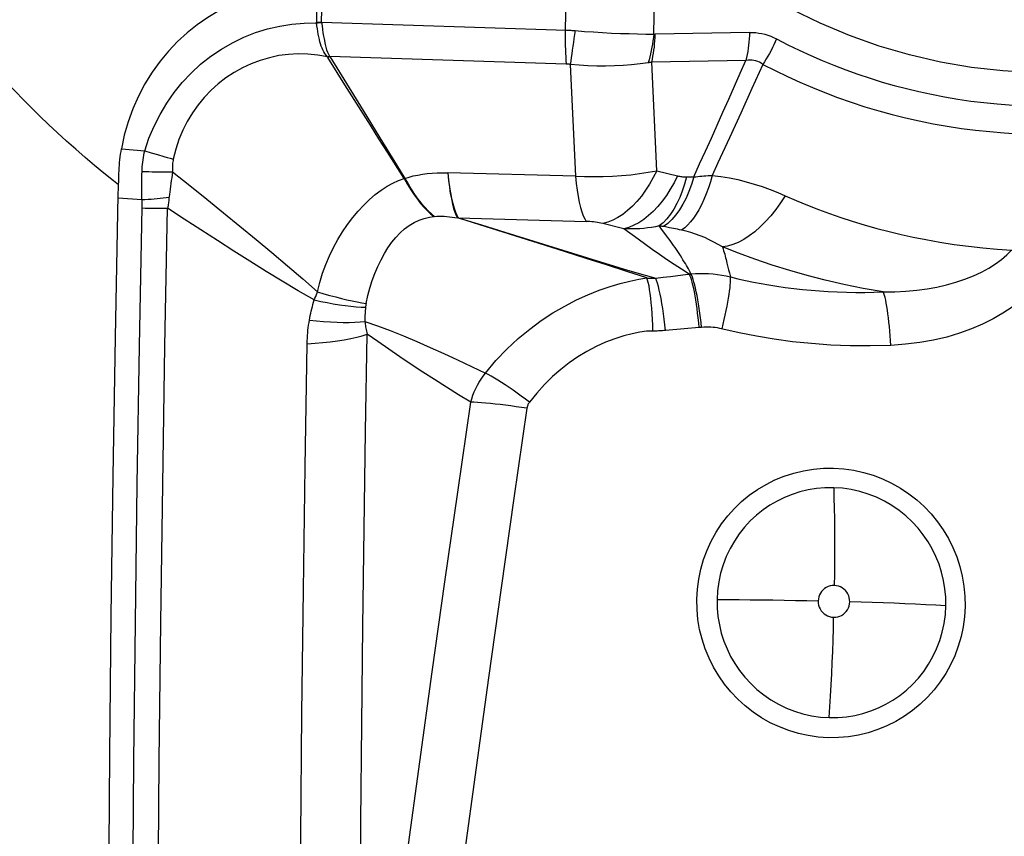
# Model space of a CAD drawing. Units: millimetres. Extents: x 0 to 594, y 0 to 420.
# Drawn here: x 196 to 200, y 152 to 156 of the extents above; entities that cross this region are included whole.
import ezdxf

# ---------------------------------------------------------------- set-up
doc = ezdxf.new("R2010")
doc.units = ezdxf.units.MM
doc.header["$LTSCALE"] = 32.67
doc.layers.add('607088417-000_CL', color=7, linetype='CONTINUOUS')
doc.layers.add('607088851-000_CL', color=7, linetype='CONTINUOUS')

msp = doc.modelspace()

# ---------------------------------------------------------------- linework, layer by layer
at = {"layer": '607088417-000_CL', "color": 9, "linetype": 'CONTINUOUS'}
for p, q in [((197.2638, 155.7785), (197.2612, 155.6327)), ((197.2816, 155.6321), (197.2844, 155.7779)), ((198.2648, 155.7468), (198.2619, 155.6009)), ((198.6176, 155.5839), (198.6207, 155.744)), ((197.2612, 155.6327), (197.2815, 155.6321)), ((197.2612, 155.6296), (197.2612, 155.6327)), ((199.0027, 155.5912), (198.6234, 155.5838)), ((197.3052, 155.4935), (197.3135, 155.4956)), ((197.3135, 155.4956), (197.3147, 155.4943)), ((198.2658, 155.4641), (197.3147, 155.4943)), ((198.9887, 155.4788), (198.6094, 155.4713)), ((198.6296, 155.0345), (198.6094, 155.4713)), ((198.2819, 155.4623), (198.3026, 155.0129)), ((199.0568, 155.4628), (199.0125, 155.365)), ((199.0125, 155.365), (198.9676, 155.2663)), ((198.9676, 155.2663), (198.9221, 155.1668)), ((196.4765, 155.1231), (196.5701, 155.1151)), ((196.5701, 155.1151), (196.5957, 155.1071)), ((196.5957, 155.1071), (196.6216, 155.0993)), ((196.6216, 155.0993), (196.6474, 155.0918)), ((198.6296, 155.0345), (198.7128, 155.0141)), ((197.6137, 155.0031), (197.6167, 155.0039)), ((198.3026, 155.0129), (197.7893, 155.0256)), ((198.7496, 155.0097), (198.7561, 155.0097)), ((198.7561, 155.0097), (198.7626, 155.0098)), ((198.7626, 155.0098), (198.769, 155.0097)), ((196.4634, 154.9256), (196.5589, 154.9187)), ((197.7363, 154.8509), (197.7331, 154.8505)), ((197.8292, 154.8445), (197.8316, 154.8453)), ((197.8314, 154.8452), (198.3461, 154.8305)), ((197.8314, 154.8452), (197.9253, 154.8162)), ((197.9253, 154.8162), (198.019, 154.7872)), ((198.4974, 154.801), (198.4127, 154.8216)), ((198.5551, 154.7586), (198.4974, 154.801)), ((198.6646, 154.8082), (198.6549, 154.8099)), ((198.019, 154.7872), (198.3297, 154.6905)), ((198.6119, 154.7172), (198.5551, 154.7586)), ((198.9087, 154.6768), (198.9123, 154.6628)), ((198.6258, 154.6016), (198.655, 154.6056)), ((198.655, 154.6056), (198.6846, 154.6095)), ((198.6846, 154.6095), (198.7147, 154.6133)), ((198.7606, 154.619), (198.7674, 154.6195)), ((198.7674, 154.6195), (198.764, 154.6258)), ((197.2516, 154.5143), (197.2546, 154.5216)), ((197.2546, 154.5216), (197.2577, 154.5289)), ((197.2577, 154.5289), (197.2608, 154.5361)), ((198.7398, 154.3982), (198.6644, 154.3916)), ((198.8002, 154.4032), (198.7398, 154.3982)), ((198.8101, 154.4041), (198.8002, 154.4032))]:
    msp.add_line(p, q, dxfattribs=at)
at = {"layer": '607088417-000_CL', "color": 7, "linetype": 'CONTINUOUS'}
for p, q in [((197.3064, 155.4909), (197.3147, 155.4943)), ((197.3754, 155.3809), (197.3064, 155.4909)), ((197.3147, 155.4943), (197.382, 155.3854)), ((197.478, 155.2176), (197.3754, 155.3809)), ((197.382, 155.3854), (197.4492, 155.2764)), ((197.4492, 155.2764), (197.5163, 155.1675)), ((196.4645, 154.9689), (196.4654, 155.0016)), ((196.4654, 155.0016), (196.4661, 155.0236)), ((196.4637, 154.9364), (196.4645, 154.9689)), ((196.4524, 154.3653), (196.4637, 154.9364))]:
    msp.add_line(p, q, dxfattribs=at)
for points in [[(196.8998, 155.695), (196.8679, 155.6781), (196.8237, 155.6514), (196.7814, 155.6218), (196.741, 155.5894), (196.7025, 155.5541), (196.6661, 155.516), (196.6321, 155.4752), (196.6004, 155.4315), (196.5711, 155.3847), (196.5449, 155.3352), (196.5222, 155.2839), (196.5032, 155.2315), (196.4879, 155.1778), (196.4765, 155.1231)], [(201.3018, 155.6804), (201.2752, 155.6673), (201.1553, 155.613), (201.0336, 155.5656), (200.91, 155.5253), (200.7848, 155.492), (200.6587, 155.4656), (200.5319, 155.446), (200.4043, 155.4333), (200.2768, 155.4274), (200.1495, 155.4283), (200.0223, 155.436), (199.8962, 155.4506), (199.7711, 155.4721), (199.647, 155.5005), (199.5248, 155.5359), (199.405, 155.5785), (199.287, 155.6282), (199.171, 155.685)], [(197.6137, 155.0031), (197.546, 155.1099), (197.5121, 155.1636), (197.478, 155.2176)], [(197.5163, 155.1675), (197.5833, 155.0584), (197.6167, 155.0039)], [(196.4661, 155.0236), (196.4666, 155.0347), (196.4672, 155.0458), (196.468, 155.0568), (196.469, 155.0679), (196.4702, 155.079), (196.4715, 155.0901), (196.473, 155.1011), (196.4746, 155.1121), (196.4765, 155.1231)], [(196.4244, 149.8806), (196.422, 150.4414), (196.4214, 151.0021), (196.4224, 151.5628), (196.425, 152.1235), (196.4294, 152.6841), (196.4354, 153.2446), (196.4431, 153.805), (196.4524, 154.3653)]]:
    msp.add_lwpolyline(points, dxfattribs=at)
at = {"layer": '607088417-000_CL', "color": 9, "linetype": 'CONTINUOUS'}
for points in [[(196.5701, 155.1151), (196.5872, 155.1655), (196.6078, 155.2143), (196.6316, 155.2613), (196.6584, 155.3062), (196.6882, 155.349), (196.721, 155.3895), (196.7566, 155.4276), (196.795, 155.4631), (196.8357, 155.4953), (196.8785, 155.5242), (196.9231, 155.5498), (196.9691, 155.5719), (197.0163, 155.5904), (197.0644, 155.6054), (197.1132, 155.6168), (197.1624, 155.6246), (197.2119, 155.6289), (197.2612, 155.6296)], [(197.2612, 155.6296), (197.2635, 155.6298), (197.2658, 155.6299), (197.268, 155.6301)], [(197.3052, 155.4935), (197.2997, 155.4997), (197.2948, 155.5063), (197.2903, 155.5133), (197.2865, 155.5206), (197.2833, 155.5284), (197.2803, 155.5365), (197.2775, 155.5449), (197.2751, 155.5536), (197.2727, 155.563), (197.2704, 155.5731), (197.2683, 155.5837), (197.2663, 155.5947), (197.2644, 155.606), (197.2628, 155.6176), (197.2612, 155.6296)], [(197.268, 155.6301), (197.2748, 155.6308), (197.2771, 155.631), (197.2793, 155.6312), (197.2816, 155.6313)], [(197.2814, 155.6321), (197.2832, 155.6172), (197.2851, 155.6031), (197.2871, 155.5896), (197.2892, 155.5768), (197.2913, 155.5648), (197.2958, 155.5422)], [(197.2816, 155.6321), (198.2664, 155.6008), (198.2709, 155.6006), (198.2753, 155.6004), (198.2798, 155.6001), (198.2843, 155.5998), (198.2888, 155.5995), (198.2932, 155.5992), (198.2977, 155.5989), (198.3022, 155.5985)], [(198.2619, 155.6009), (198.2617, 155.5849), (198.2617, 155.569), (198.2618, 155.5532), (198.262, 155.5376), (198.2624, 155.5223), (198.263, 155.5072), (198.2638, 155.4924), (198.2647, 155.478), (198.2658, 155.4641)], [(198.3022, 155.5985), (198.2995, 155.5825), (198.2968, 155.5667), (198.2943, 155.5509), (198.2919, 155.5354), (198.2896, 155.5201), (198.2875, 155.5051), (198.2854, 155.4905), (198.2836, 155.4762), (198.2819, 155.4623)], [(198.3022, 155.5985), (198.3388, 155.5955), (198.3754, 155.593), (198.4118, 155.5907), (198.448, 155.5889), (198.4836, 155.5875), (198.5186, 155.5863), (198.5527, 155.5852), (198.5858, 155.5845), (198.6176, 155.5839)], [(198.6176, 155.5839), (198.6163, 155.5706), (198.6146, 155.5574), (198.6127, 155.5443), (198.6105, 155.5313), (198.6079, 155.5184), (198.6051, 155.5057), (198.602, 155.4932), (198.5986, 155.4809), (198.595, 155.4689)], [(198.6094, 155.4713), (198.6121, 155.4831), (198.6145, 155.4952), (198.6167, 155.5074), (198.6185, 155.5198), (198.6201, 155.5324), (198.6213, 155.5451), (198.6223, 155.5579), (198.623, 155.5708), (198.6234, 155.5838)], [(198.6176, 155.5839), (198.6182, 155.5839), (198.6189, 155.5838), (198.6195, 155.5838), (198.6202, 155.5838), (198.6208, 155.5838), (198.6215, 155.5837), (198.6221, 155.5837), (198.6228, 155.5837), (198.6234, 155.5838)], [(199.0027, 155.5912), (199.0023, 155.5783), (199.0016, 155.5654), (199.0006, 155.5525), (198.9993, 155.5398), (198.9978, 155.5273), (198.9959, 155.5149), (198.9938, 155.5026), (198.9914, 155.4906), (198.9887, 155.4788)], [(199.0027, 155.5912), (199.0152, 155.5911), (199.0277, 155.5903), (199.0401, 155.5888), (199.0524, 155.5866), (199.0646, 155.5837), (199.0766, 155.58), (199.0884, 155.5758), (199.1, 155.5708), (199.1114, 155.5651)], [(199.1114, 155.5652), (199.1064, 155.5534), (199.1011, 155.5417), (199.0955, 155.53), (199.0896, 155.5184), (199.0835, 155.5069), (199.0771, 155.4955), (199.0705, 155.4844), (199.0638, 155.4735), (199.0568, 155.4628)], [(199.1114, 155.5651), (199.157, 155.5418), (199.2029, 155.5194), (199.2492, 155.4981), (199.2958, 155.4779), (199.3428, 155.4588), (199.3903, 155.4405), (199.4388, 155.4232), (199.4879, 155.4068), (199.537, 155.3916), (199.5855, 155.3777), (199.6339, 155.3651), (199.6835, 155.3533), (199.735, 155.3422), (199.7877, 155.332), (199.8405, 155.323), (199.8931, 155.3152), (199.9459, 155.3086), (199.9988, 155.3032)], [(197.3052, 155.4935), (197.266, 155.5003), (197.2268, 155.5042), (197.1878, 155.5051), (197.1487, 155.503), (197.1098, 155.4977), (197.0717, 155.4896), (197.0346, 155.4787), (196.9983, 155.4651), (196.9632, 155.4488), (196.9292, 155.4299), (196.8968, 155.4084), (196.8659, 155.3845), (196.8367, 155.3583), (196.8095, 155.3298), (196.7844, 155.2993), (196.7616, 155.2671), (196.7412, 155.2331), (196.7232, 155.1975), (196.7078, 155.1602), (196.695, 155.1215), (196.685, 155.0812)], [(197.2958, 155.5422), (197.2982, 155.5316), (197.3011, 155.5216), (197.3047, 155.5124), (197.3088, 155.5037), (197.3135, 155.4956)], [(197.3052, 155.4935), (197.3053, 155.4932), (197.3054, 155.4929), (197.3055, 155.4926), (197.3057, 155.4923), (197.3058, 155.492), (197.3059, 155.4918), (197.3061, 155.4915), (197.3063, 155.4912), (197.3064, 155.4909)], [(198.595, 155.4689), (198.5624, 155.4645), (198.5288, 155.461), (198.4945, 155.4583), (198.4595, 155.4565), (198.424, 155.4555), (198.3884, 155.4557), (198.3527, 155.4568), (198.3171, 155.4591), (198.2819, 155.4623)], [(198.6094, 155.4713), (198.6078, 155.471), (198.6063, 155.4707), (198.6046, 155.4704), (198.603, 155.4702), (198.6014, 155.4699), (198.5998, 155.4696), (198.5982, 155.4694), (198.5966, 155.4691), (198.595, 155.4689)], [(198.7787, 155.0096), (198.8023, 155.0617), (198.8259, 155.1138), (198.8494, 155.1659), (198.8728, 155.218), (198.8961, 155.2701), (198.9194, 155.3222), (198.9426, 155.3744), (198.9657, 155.4266), (198.9887, 155.4788)], [(199.0568, 155.4628), (199.05, 155.4672), (199.0431, 155.4709), (199.0359, 155.474), (199.0285, 155.4764), (199.0209, 155.4782), (199.0131, 155.4793), (199.0051, 155.4798), (198.997, 155.4796), (198.9887, 155.4788)], [(198.2819, 155.4623), (198.2801, 155.4626), (198.2783, 155.4629), (198.2765, 155.4632), (198.2747, 155.4634), (198.2729, 155.4636), (198.2711, 155.4637), (198.2694, 155.4639), (198.2676, 155.464), (198.2658, 155.4641)], [(199.0568, 155.4628), (199.1058, 155.4376), (199.1555, 155.4135), (199.2058, 155.3905), (199.2557, 155.369), (199.3057, 155.3488), (199.3574, 155.3292), (199.4118, 155.31), (199.4675, 155.2919), (199.5227, 155.2754), (199.5767, 155.2608), (199.6307, 155.2474), (199.6855, 155.2351), (199.7416, 155.2239), (199.7985, 155.2139), (199.8556, 155.2052), (199.9125, 155.1979), (199.9697, 155.1918), (200.0271, 155.1871), (200.0849, 155.1836)], [(199.9988, 155.3032), (200.0473, 155.2994), (200.0946, 155.2964), (200.1408, 155.2943), (200.1859, 155.2932), (200.2299, 155.2931), (200.2728, 155.2933), (200.3144, 155.2941)], [(198.9221, 155.1668), (198.8761, 155.0665), (198.8529, 155.016)], [(196.5591, 155.0319), (196.5596, 155.0413), (196.5602, 155.0508), (196.561, 155.0601), (196.5621, 155.0694), (196.5633, 155.0787), (196.5647, 155.0879), (196.5663, 155.097), (196.5681, 155.1061), (196.5701, 155.1151)], [(196.6474, 155.0918), (196.6601, 155.0881), (196.6726, 155.0846), (196.685, 155.0812)], [(196.685, 155.0812), (196.684, 155.0757), (196.6831, 155.0701), (196.6824, 155.0645), (196.682, 155.0588), (196.6817, 155.0532), (196.6816, 155.0475), (196.6816, 155.0418), (196.6819, 155.036), (196.6823, 155.0302)], [(196.5589, 154.9187), (196.5585, 154.9309), (196.5582, 154.9431), (196.5581, 154.9554), (196.558, 154.9679), (196.558, 154.9804), (196.5582, 154.9931), (196.5584, 155.0059), (196.5587, 155.0188), (196.5591, 155.0319)], [(196.5591, 155.0319), (196.5729, 155.0313), (196.5867, 155.0308), (196.6006, 155.0304), (196.6144, 155.0302), (196.6282, 155.03), (196.6419, 155.0299), (196.6555, 155.0299), (196.669, 155.03), (196.6823, 155.0302)], [(196.6823, 155.0302), (196.6803, 155.0184), (196.6784, 155.0066), (196.6766, 154.995), (196.6748, 154.9835), (196.6733, 154.9721), (196.6718, 154.9608), (196.6704, 154.9497), (196.6692, 154.9387), (196.6676, 154.923)], [(196.6823, 155.0302), (196.7517, 154.9748), (196.8199, 154.9197), (196.887, 154.8652), (196.953, 154.8113), (197.018, 154.7581), (197.0817, 154.7049), (197.1441, 154.6519), (197.2054, 154.5992), (197.2657, 154.5471)], [(198.3026, 155.0129), (198.3393, 155.0114), (198.3765, 155.0109), (198.4138, 155.0114), (198.4512, 155.0129), (198.4883, 155.0153), (198.5249, 155.0187), (198.5608, 155.0231), (198.5957, 155.0284), (198.6296, 155.0345)], [(198.6296, 155.0345), (198.6158, 155.0069), (198.6009, 154.9806), (198.5849, 154.9557), (198.568, 154.9325), (198.5502, 154.9111), (198.5317, 154.8916), (198.5125, 154.8741), (198.493, 154.8589), (198.473, 154.846), (198.4529, 154.8354), (198.4328, 154.8273), (198.4127, 154.8216)], [(197.2657, 154.5471), (197.2742, 154.5853), (197.2852, 154.622), (197.2983, 154.6575), (197.3131, 154.6921), (197.3294, 154.7257), (197.347, 154.7582), (197.3659, 154.7891), (197.3859, 154.8183), (197.4068, 154.8463), (197.4286, 154.8723), (197.4511, 154.8963), (197.474, 154.9185), (197.4974, 154.9388), (197.5212, 154.9566), (197.5449, 154.9719), (197.5682, 154.9847), (197.5911, 154.995), (197.6137, 155.0031)], [(197.6137, 155.0031), (197.6271, 154.9795), (197.6405, 154.9578), (197.6537, 154.9377), (197.6668, 154.9195), (197.6798, 154.903), (197.6929, 154.8878), (197.7061, 154.874), (197.7195, 154.8615), (197.7331, 154.8506)], [(197.6167, 155.0039), (197.6332, 155.009), (197.6503, 155.0134), (197.6682, 155.0172), (197.6868, 155.0203), (197.7062, 155.0228), (197.7261, 155.0246), (197.7466, 155.0256), (197.7677, 155.026), (197.7893, 155.0256)], [(197.6167, 155.0039), (197.6295, 154.9812), (197.6425, 154.9597), (197.6557, 154.9395), (197.6692, 154.9207), (197.6827, 154.9034), (197.6962, 154.8877), (197.7097, 154.8737), (197.7231, 154.8614), (197.7363, 154.851)], [(197.7893, 155.0256), (197.7924, 154.9971), (197.7959, 154.9703), (197.7999, 154.9455), (197.8044, 154.9226), (197.8092, 154.9021), (197.8144, 154.8839), (197.8198, 154.8684), (197.8255, 154.8554), (197.8314, 154.8452)], [(197.7893, 155.0255), (197.7923, 154.9955), (197.7956, 154.9682), (197.7994, 154.9433), (197.8035, 154.9208), (197.808, 154.9005), (197.8128, 154.8827), (197.8179, 154.8674), (197.8234, 154.8546), (197.8292, 154.8445)], [(198.3026, 155.0129), (198.3056, 154.9837), (198.3092, 154.9563), (198.3132, 154.9309), (198.3178, 154.9077), (198.3227, 154.8869), (198.3281, 154.8686), (198.3338, 154.8531), (198.3398, 154.8404), (198.3461, 154.8305)], [(198.7128, 155.0141), (198.6992, 154.9865), (198.6844, 154.9602), (198.6686, 154.9353), (198.6517, 154.9121), (198.6341, 154.8906), (198.6157, 154.8711), (198.5967, 154.8537), (198.5773, 154.8384), (198.5575, 154.8255), (198.5375, 154.8149), (198.5174, 154.8067), (198.4974, 154.801)], [(198.7496, 155.0097), (198.7417, 154.9805), (198.7326, 154.9527), (198.7222, 154.9265), (198.7107, 154.9021), (198.6982, 154.8796), (198.6847, 154.8593), (198.6704, 154.8412), (198.6553, 154.8255), (198.6396, 154.8123)], [(198.7787, 155.0096), (198.7696, 154.9797), (198.7591, 154.9513), (198.7475, 154.9246), (198.7346, 154.8997), (198.7207, 154.8769), (198.7059, 154.8564), (198.6902, 154.8382), (198.6738, 154.8226), (198.6568, 154.8096)], [(198.7128, 155.0141), (198.717, 155.0131), (198.7212, 155.0122), (198.7253, 155.0115), (198.7295, 155.0109), (198.7336, 155.0104), (198.7376, 155.01), (198.7417, 155.0098), (198.7456, 155.0097), (198.7496, 155.0097)], [(198.8529, 155.016), (198.8455, 154.9901), (198.8375, 154.9652), (198.8289, 154.9414), (198.8196, 154.9188), (198.8097, 154.8975), (198.7994, 154.8778), (198.7885, 154.8596), (198.7773, 154.8431), (198.7658, 154.8283), (198.754, 154.8154), (198.7421, 154.8045), (198.7299, 154.7955)], [(198.769, 155.0097), (198.7755, 155.0097), (198.7787, 155.0096)], [(198.7787, 155.0096), (198.7867, 155.0106), (198.7948, 155.0115), (198.803, 155.0124), (198.8112, 155.0132), (198.8195, 155.0139), (198.8278, 155.0146), (198.8361, 155.0151), (198.8445, 155.0156), (198.8529, 155.016)], [(198.8529, 155.016), (198.8876, 155.0114), (198.922, 155.0056), (198.9558, 154.9986), (198.9891, 154.9904), (199.0218, 154.981), (199.054, 154.9706), (199.0856, 154.9593), (199.1164, 154.9471), (199.1465, 154.9339)], [(196.5589, 154.9187), (196.5711, 154.9192), (196.5833, 154.9199), (196.5955, 154.9206), (196.6077, 154.9215), (196.6199, 154.9225), (196.6321, 154.9237), (196.6442, 154.9249), (196.6562, 154.9263), (196.6681, 154.9278)], [(196.5599, 154.8885), (196.5599, 154.8922), (196.5599, 154.8959), (196.5599, 154.8996), (196.5598, 154.9034), (196.5596, 154.9072), (196.5594, 154.911), (196.5592, 154.9149), (196.5589, 154.9187)], [(196.6676, 154.923), (196.6671, 154.9181), (196.6665, 154.9133), (196.6659, 154.9085), (196.6653, 154.9036), (196.6646, 154.8988), (196.6638, 154.8939), (196.663, 154.889), (196.6622, 154.8841)], [(199.1465, 154.9339), (199.1282, 154.9055), (199.1089, 154.8786), (199.0887, 154.8533), (199.0678, 154.8298), (199.0462, 154.8084), (199.0243, 154.7891), (199.0021, 154.7723), (198.9799, 154.758), (198.9579, 154.7463), (198.9362, 154.7373), (198.915, 154.731), (198.8944, 154.7276)], [(199.1465, 154.9339), (199.1909, 154.9146), (199.2356, 154.8962), (199.2806, 154.8786), (199.3253, 154.8622), (199.3699, 154.8467), (199.4158, 154.8318), (199.4643, 154.8169), (199.5146, 154.8026), (199.5649, 154.7895), (199.6134, 154.7778), (199.6617, 154.7672), (199.7126, 154.7571), (199.768, 154.7473), (199.8259, 154.7383), (199.8841, 154.7306), (199.9417, 154.7242), (199.9996, 154.7191), (200.0576, 154.7152)], [(196.5195, 151.5475), (196.5222, 152.1039), (196.5264, 152.6602), (196.5323, 153.2165), (196.5398, 153.7727), (196.549, 154.3288), (196.5599, 154.8885)], [(196.5599, 154.8848), (196.5712, 154.8843), (196.5826, 154.8839), (196.5941, 154.8836), (196.6055, 154.8834), (196.6169, 154.8833), (196.6283, 154.8833), (196.6397, 154.8835), (196.651, 154.8838), (196.6622, 154.8841)], [(196.6239, 149.8763), (196.6216, 150.433), (196.6209, 150.9897), (196.6219, 151.5463), (196.6245, 152.1029), (196.6287, 152.6593), (196.6346, 153.2157), (196.6422, 153.7719), (196.6514, 154.3281), (196.6622, 154.8841)], [(197.2516, 154.5143), (197.1875, 154.5518), (197.1231, 154.5902), (197.0584, 154.6295), (196.9933, 154.6699), (196.928, 154.7112), (196.8622, 154.7533), (196.7959, 154.7962), (196.7293, 154.8398), (196.6622, 154.8841)], [(197.4607, 154.5002), (197.4677, 154.5318), (197.476, 154.5625), (197.4855, 154.5924), (197.4962, 154.6215), (197.5079, 154.6494), (197.5205, 154.6761), (197.534, 154.7012), (197.5484, 154.7247), (197.5638, 154.7464), (197.5801, 154.7663), (197.597, 154.7841), (197.6147, 154.8001), (197.6339, 154.8143), (197.6544, 154.8262), (197.6744, 154.8355), (197.6946, 154.8425), (197.7151, 154.8475), (197.7331, 154.8506)], [(197.7363, 154.851), (197.7454, 154.8518), (197.7549, 154.8521), (197.7647, 154.8521), (197.7748, 154.8516), (197.7853, 154.8508), (197.7959, 154.8496), (197.8068, 154.8482), (197.8179, 154.8465), (197.8292, 154.8446)], [(198.1783, 154.7347), (197.9183, 154.8165), (197.8293, 154.8446)], [(198.4127, 154.8216), (198.4055, 154.8233), (198.3982, 154.8248), (198.3908, 154.8261), (198.3833, 154.8273), (198.3757, 154.8283), (198.3681, 154.8291), (198.3607, 154.8298), (198.3533, 154.8302), (198.3461, 154.8305)], [(198.6396, 154.8123), (198.6243, 154.8091), (198.6088, 154.8064), (198.5932, 154.8042), (198.5775, 154.8024), (198.5616, 154.8012), (198.5457, 154.8004), (198.5296, 154.8001), (198.5136, 154.8003), (198.4974, 154.801)], [(198.6549, 154.8099), (198.653, 154.8103), (198.651, 154.8106), (198.6491, 154.8109), (198.6472, 154.8112), (198.6453, 154.8115), (198.6434, 154.8117), (198.6415, 154.812), (198.6396, 154.8123)], [(198.6533, 154.7943), (198.6465, 154.8033), (198.6396, 154.8123)], [(198.764, 154.6258), (198.7571, 154.6392), (198.7534, 154.6461), (198.7492, 154.6532), (198.7449, 154.6606), (198.7402, 154.6684), (198.7352, 154.6765), (198.7302, 154.6846), (198.725, 154.6927), (198.7197, 154.7009), (198.7143, 154.709), (198.7088, 154.7172), (198.7032, 154.7254), (198.6975, 154.7336), (198.6917, 154.7418), (198.6859, 154.75), (198.6798, 154.7585), (198.6734, 154.7673), (198.6668, 154.7763), (198.6533, 154.7943)], [(198.7299, 154.7955), (198.7215, 154.7973), (198.7132, 154.799), (198.7049, 154.8006), (198.6967, 154.8022), (198.6886, 154.8038), (198.6805, 154.8053), (198.6646, 154.8082)], [(198.8944, 154.7276), (198.8769, 154.738), (198.859, 154.7477), (198.8409, 154.7568), (198.8226, 154.7652), (198.8042, 154.7729), (198.7856, 154.7798), (198.7671, 154.7858), (198.7485, 154.7911), (198.7299, 154.7955)], [(198.5901, 154.6031), (198.5097, 154.6293), (198.4282, 154.6555), (198.3457, 154.6819), (198.2624, 154.7082), (198.1783, 154.7347)], [(198.7607, 154.6189), (198.7299, 154.6379), (198.6994, 154.6573), (198.6695, 154.677), (198.6403, 154.6969), (198.6119, 154.7172)], [(199.5407, 154.5469), (199.4598, 154.5608), (199.3826, 154.5763), (199.3079, 154.5935), (199.2353, 154.6123), (199.1646, 154.6326), (199.0944, 154.6546), (199.025, 154.6781), (198.958, 154.7025), (198.8944, 154.7276)], [(198.8944, 154.7276), (198.8967, 154.7202), (198.8988, 154.7128), (198.9009, 154.7055), (198.903, 154.6982), (198.9049, 154.691), (198.9068, 154.6839), (198.9087, 154.6768)], [(199.5407, 154.547), (199.5873, 154.5473), (199.6323, 154.5495), (199.6757, 154.5535), (199.7172, 154.5591), (199.757, 154.5663), (199.7956, 154.5751), (199.8333, 154.5857), (199.8696, 154.5979), (199.9037, 154.6114), (199.9356, 154.6263), (199.9653, 154.6424), (199.9923, 154.6595), (200.0166, 154.6773), (200.0384, 154.6959), (200.0575, 154.7152)], [(198.3297, 154.6905), (198.373, 154.6771), (198.4563, 154.6515)], [(198.4563, 154.6515), (198.4982, 154.6389), (198.5407, 154.6263), (198.5834, 154.6139), (198.6258, 154.6016)], [(198.9123, 154.6628), (198.9189, 154.636), (198.9219, 154.6237)], [(197.9405, 154.2199), (197.9827, 154.2702), (198.0269, 154.3165), (198.0725, 154.3588), (198.1187, 154.397), (198.165, 154.4312), (198.2119, 154.4622), (198.2594, 154.4899), (198.3068, 154.5144), (198.3532, 154.5356), (198.3984, 154.5536), (198.4419, 154.5687), (198.4832, 154.5809), (198.5218, 154.5907), (198.5575, 154.598), (198.5901, 154.6031)], [(198.5901, 154.6031), (198.5941, 154.6028), (198.5981, 154.6026), (198.6021, 154.6023), (198.6061, 154.6021), (198.6101, 154.602), (198.614, 154.6018), (198.6179, 154.6017), (198.6218, 154.6017), (198.6257, 154.6016)], [(198.6143, 154.389), (198.6135, 154.4128), (198.6125, 154.4362), (198.6112, 154.4591), (198.6097, 154.4812), (198.6079, 154.5022), (198.6059, 154.5219), (198.6036, 154.5402), (198.6012, 154.5567), (198.5986, 154.5714), (198.5959, 154.5841), (198.593, 154.5947), (198.5901, 154.6031)], [(198.6644, 154.3916), (198.662, 154.4145), (198.6594, 154.4371), (198.6566, 154.4591), (198.6536, 154.4804), (198.6504, 154.5008), (198.647, 154.52), (198.6436, 154.5379), (198.64, 154.5542), (198.6364, 154.5689), (198.6329, 154.5818), (198.6293, 154.5927), (198.6258, 154.6016)], [(198.7147, 154.6133), (198.7452, 154.6171), (198.7607, 154.6189)], [(198.8002, 154.4032), (198.7984, 154.4227), (198.7963, 154.4421), (198.7942, 154.4611), (198.7918, 154.4796), (198.7893, 154.4976), (198.7867, 154.5148), (198.784, 154.5312), (198.7811, 154.5466), (198.7783, 154.5609), (198.7753, 154.574), (198.7724, 154.5859), (198.7694, 154.5963), (198.7664, 154.6054), (198.7635, 154.613), (198.7607, 154.619)], [(198.7674, 154.6195), (198.7851, 154.6207), (198.8029, 154.6213), (198.8207, 154.6212), (198.8385, 154.6204), (198.8562, 154.619), (198.8739, 154.617), (198.8915, 154.6143), (198.9089, 154.611), (198.9262, 154.607)], [(198.8101, 154.4041), (198.808, 154.4236), (198.8057, 154.4429), (198.8032, 154.4619), (198.8006, 154.4804), (198.7979, 154.4983), (198.795, 154.5155), (198.792, 154.5318), (198.789, 154.5472), (198.7859, 154.5615), (198.7828, 154.5746), (198.7796, 154.5864), (198.7765, 154.5969), (198.7734, 154.6059), (198.7703, 154.6135), (198.7674, 154.6196)], [(198.8926, 154.3978), (198.8971, 154.4167), (198.9014, 154.4354), (198.9054, 154.4538), (198.9091, 154.4717), (198.9126, 154.4891), (198.9157, 154.5057), (198.9185, 154.5216), (198.9209, 154.5365), (198.9229, 154.5504), (198.9245, 154.5631), (198.9257, 154.5746), (198.9264, 154.5848), (198.9268, 154.5937), (198.9267, 154.6011), (198.9262, 154.607)], [(198.9219, 154.6237), (198.9234, 154.6179), (198.9248, 154.6124), (198.9262, 154.607)], [(198.9262, 154.607), (198.9565, 154.5997), (198.9873, 154.5927), (199.0184, 154.5863), (199.0493, 154.5804), (199.0804, 154.575), (199.1126, 154.5698), (199.1466, 154.5649), (199.1816, 154.5605), (199.2165, 154.5566), (199.2505, 154.5533), (199.2844, 154.5506), (199.3192, 154.5483), (199.3556, 154.5466), (199.393, 154.5454), (199.4301, 154.5449), (199.4669, 154.545), (199.5037, 154.5457), (199.5407, 154.5469)], [(200.1989, 154.6254), (200.1769, 154.5956), (200.152, 154.5668), (200.1241, 154.539), (200.0932, 154.5119), (200.0592, 154.4859), (200.0225, 154.4614), (199.9831, 154.4385), (199.9408, 154.4172), (199.8957, 154.3979), (199.8476, 154.3806), (199.7967, 154.3653), (199.7435, 154.3527), (199.6882, 154.343), (199.6307, 154.336), (199.5709, 154.3316)], [(197.2327, 154.4337), (197.2344, 154.4427), (197.2362, 154.4517), (197.2381, 154.4607), (197.2401, 154.4697), (197.2422, 154.4786), (197.2444, 154.4876), (197.2467, 154.4965), (197.2491, 154.5054), (197.2516, 154.5143)], [(197.2516, 154.5143), (197.2778, 154.5087), (197.3035, 154.5036), (197.3286, 154.4991), (197.3532, 154.4951), (197.3769, 154.4918), (197.3994, 154.4891), (197.4205, 154.4871), (197.4402, 154.4858), (197.4584, 154.4851)], [(197.2608, 154.5361), (197.264, 154.5434), (197.2657, 154.5471)], [(197.2657, 154.5471), (197.2906, 154.5397), (197.315, 154.5328), (197.3388, 154.5264), (197.3617, 154.5205), (197.3837, 154.5152), (197.4047, 154.5105), (197.4246, 154.5065), (197.4433, 154.503), (197.4607, 154.5002)], [(199.5709, 154.3316), (199.5698, 154.3509), (199.5686, 154.3701), (199.5672, 154.3889), (199.5656, 154.4073), (199.5639, 154.4251), (199.562, 154.4422), (199.56, 154.4585), (199.5578, 154.4738), (199.5556, 154.4881), (199.5532, 154.5013), (199.5508, 154.5132), (199.5483, 154.5237), (199.5458, 154.5329), (199.5433, 154.5407), (199.5407, 154.5469)], [(197.4584, 154.4851), (197.4577, 154.4786), (197.4571, 154.4722), (197.4566, 154.4657), (197.4562, 154.4593), (197.4559, 154.453), (197.4557, 154.4467), (197.4556, 154.4404), (197.4556, 154.4341), (197.4556, 154.4279)], [(197.4607, 154.5003), (197.4604, 154.4986), (197.4601, 154.4969), (197.4598, 154.4952), (197.4595, 154.4935), (197.4593, 154.4918), (197.459, 154.4902), (197.4588, 154.4885), (197.4586, 154.4868), (197.4584, 154.4851)], [(197.2234, 154.3384), (197.2237, 154.3497), (197.2242, 154.3608), (197.2248, 154.3716), (197.2257, 154.3822), (197.2267, 154.3926), (197.2279, 154.4029), (197.2293, 154.4132), (197.2309, 154.4235), (197.2327, 154.4337)], [(197.2327, 154.4337), (197.2616, 154.4305), (197.2898, 154.4279), (197.3172, 154.4259), (197.3436, 154.4246), (197.3689, 154.424), (197.3928, 154.424), (197.4154, 154.4246), (197.4363, 154.426), (197.4556, 154.4279)], [(197.4556, 154.4279), (197.5061, 154.4101), (197.5579, 154.3909), (197.6108, 154.3703), (197.6643, 154.3478), (197.7182, 154.3237), (197.7728, 154.2988), (197.8282, 154.2734), (197.8842, 154.2471), (197.9405, 154.2199)], [(197.4556, 154.4279), (197.4562, 154.4224), (197.4568, 154.4169), (197.4576, 154.4114), (197.4585, 154.4059), (197.4595, 154.4005), (197.4606, 154.3949), (197.4618, 154.3892), (197.4632, 154.3833), (197.4647, 154.3774)], [(198.8836, 154.3999), (198.8745, 154.4017), (198.8654, 154.4031), (198.8562, 154.4041), (198.847, 154.4048), (198.8377, 154.4052), (198.8285, 154.4052), (198.8193, 154.4048), (198.8101, 154.4041)], [(199.5709, 154.3316), (199.4888, 154.3297), (199.4084, 154.3302), (199.3295, 154.3331), (199.2521, 154.3386), (199.1763, 154.3464), (199.1025, 154.3563), (199.0306, 154.3681), (198.9607, 154.382), (198.8836, 154.3999)], [(197.2234, 154.3385), (197.2553, 154.3402), (197.2864, 154.3426), (197.3165, 154.3457), (197.3454, 154.3495), (197.3729, 154.3539), (197.3987, 154.359), (197.4227, 154.3646), (197.4448, 154.3707), (197.4647, 154.3774)], [(197.4347, 150.8436), (197.4348, 151.2365), (197.4357, 151.6294), (197.4373, 152.0222), (197.4399, 152.4149), (197.4432, 152.8076), (197.4474, 153.2002), (197.4523, 153.5926), (197.4581, 153.985), (197.4648, 154.3774)], [(197.8813, 154.1028), (197.8322, 154.1332), (197.7837, 154.1635), (197.7359, 154.1939), (197.6887, 154.2243), (197.6422, 154.2547), (197.5965, 154.2852), (197.5517, 154.3158), (197.5078, 154.3466), (197.4648, 154.3774)], [(198.6143, 154.389), (198.5891, 154.3882), (198.5613, 154.3848), (198.5308, 154.3787), (198.497, 154.37), (198.4606, 154.3586), (198.4237, 154.3445), (198.3866, 154.3273), (198.3491, 154.3074), (198.3126, 154.2853), (198.2776, 154.2612), (198.2436, 154.2349), (198.2106, 154.2059), (198.1786, 154.1742), (198.1476, 154.1399), (198.1176, 154.103)], [(198.6644, 154.3916), (198.6588, 154.3911), (198.6533, 154.3907), (198.6477, 154.3903), (198.6421, 154.39), (198.6366, 154.3897), (198.631, 154.3894), (198.6254, 154.3892), (198.6198, 154.3891), (198.6143, 154.389)], [(197.1965, 149.8737), (197.1943, 150.37), (197.1933, 150.8662), (197.1937, 151.3624), (197.1953, 151.8586), (197.1983, 152.3547), (197.2026, 152.8507), (197.2082, 153.3467), (197.2152, 153.8426), (197.2234, 154.3384)], [(197.8813, 154.1028), (197.8855, 154.1168), (197.8904, 154.1307), (197.8959, 154.1443), (197.9019, 154.1577), (197.9086, 154.1708), (197.9158, 154.1836), (197.9235, 154.1961), (197.9318, 154.2082), (197.9405, 154.2199)], [(198.1176, 154.103), (198.1013, 154.1153), (198.0849, 154.1274), (198.0684, 154.1392), (198.0521, 154.1507), (198.036, 154.1618), (198.0203, 154.1723), (198.0052, 154.1821), (197.9906, 154.1913), (197.9767, 154.1998), (197.9637, 154.2074), (197.9516, 154.2141), (197.9405, 154.2199)], [(197.4347, 150.8436), (197.4819, 151.2062), (197.5296, 151.5686), (197.578, 151.931), (197.627, 152.2932), (197.6766, 152.6554), (197.7268, 153.0174), (197.7777, 153.3793), (197.8292, 153.7411), (197.8813, 154.1028)], [(198.1076, 154.0785), (198.0555, 153.7171), (198.0041, 153.3556), (197.9532, 152.994), (197.903, 152.6323), (197.8533, 152.2705), (197.8044, 151.9087), (197.756, 151.5467), (197.7082, 151.1847), (197.6611, 150.8225)], [(198.1076, 154.0785), (198.086, 154.0817), (198.0643, 154.0848), (198.0426, 154.0878), (198.0211, 154.0905), (198.0002, 154.093), (197.9798, 154.0953), (197.9604, 154.0973), (197.9419, 154.099), (197.9247, 154.1005), (197.9087, 154.1016), (197.8942, 154.1024), (197.8813, 154.1028)], [(198.1176, 154.103), (198.116, 154.1007), (198.1145, 154.0982), (198.1131, 154.0957), (198.1118, 154.093), (198.1107, 154.0903), (198.1097, 154.0874), (198.1089, 154.0845), (198.1082, 154.0815), (198.1076, 154.0785)], [(198.791, 153.3098), (198.7934, 153.3509), (198.7987, 153.3912), (198.807, 153.4307), (198.8182, 153.4695), (198.8324, 153.5076), (198.8492, 153.5442), (198.8688, 153.5794), (198.8909, 153.6132), (198.9154, 153.645), (198.9422, 153.6748), (198.9713, 153.7027), (199.0022, 153.7282), (199.0349, 153.7513), (199.0695, 153.772), (199.1054, 153.79), (199.1426, 153.8052), (199.181, 153.8176), (199.2202, 153.8271), (199.2598, 153.8336), (199.3001, 153.837), (199.3411, 153.8376)], [(199.3411, 153.8376), (199.382, 153.8348), (199.4221, 153.8291), (199.4614, 153.8205), (199.5002, 153.8089), (199.5381, 153.7944), (199.5747, 153.7772), (199.6098, 153.7573), (199.6435, 153.7347), (199.6754, 153.7099), (199.7052, 153.6827), (199.7332, 153.6533), (199.7588, 153.622), (199.782, 153.5889), (199.8028, 153.554), (199.821, 153.5178), (199.8364, 153.4803), (199.849, 153.4415), (199.8588, 153.4021), (199.8655, 153.3622), (199.8692, 153.3216), (199.8701, 153.2804)], [(199.3415, 153.7588), (199.3065, 153.7584), (199.2721, 153.7554), (199.2384, 153.7499), (199.2059, 153.7421), (199.1745, 153.732), (199.1438, 153.7197), (199.1138, 153.7051), (199.085, 153.6882), (199.0573, 153.6692), (199.0309, 153.648), (199.0061, 153.6249), (198.9829, 153.5998), (198.9614, 153.5727), (198.9419, 153.5438), (198.9245, 153.5134), (198.9094, 153.4816), (198.8968, 153.4485), (198.8866, 153.4144), (198.8792, 153.3796), (198.8744, 153.3443), (198.8723, 153.3086)], [(199.3415, 153.7588), (199.3428, 153.7178), (199.3439, 153.6758), (199.3446, 153.6331), (199.3452, 153.5897), (199.3454, 153.5457), (199.3454, 153.5011), (199.3452, 153.4561), (199.3447, 153.4108), (199.3439, 153.3651)], [(199.7928, 153.2836), (199.7922, 153.3179), (199.7891, 153.352), (199.7835, 153.3856), (199.7755, 153.4185), (199.7653, 153.4507), (199.7527, 153.482), (199.738, 153.5123), (199.7211, 153.5414), (199.702, 153.5694), (199.6808, 153.5962), (199.6575, 153.6215), (199.6322, 153.6452), (199.6049, 153.6672), (199.5759, 153.6872), (199.5454, 153.7049), (199.5136, 153.7203), (199.4808, 153.7332), (199.447, 153.7436), (199.4123, 153.7514), (199.3771, 153.7565), (199.3415, 153.7588)], [(199.3439, 153.3651), (199.3353, 153.3647), (199.3271, 153.3633), (199.3193, 153.3609), (199.3118, 153.3574), (199.3048, 153.3529), (199.2986, 153.3476), (199.2931, 153.3416), (199.2883, 153.3348), (199.2845, 153.3275), (199.2817, 153.3198), (199.2799, 153.3116), (199.2791, 153.3029)], [(199.4063, 153.2995), (199.4058, 153.3081), (199.4043, 153.3163), (199.4019, 153.3241), (199.3984, 153.3316), (199.3939, 153.3387), (199.3887, 153.345), (199.3827, 153.3507), (199.3758, 153.3555), (199.3685, 153.3595), (199.3608, 153.3623), (199.3526, 153.3642), (199.3439, 153.3651)], [(199.32, 152.7526), (199.279, 152.7553), (199.2389, 152.761), (199.1996, 152.7696), (199.1609, 152.7812), (199.1229, 152.7958), (199.0864, 152.813), (199.0512, 152.8329), (199.0175, 152.8554), (198.9857, 152.8803), (198.9558, 152.9074), (198.9278, 152.9369), (198.9022, 152.9681), (198.879, 153.0012), (198.8582, 153.0362), (198.8401, 153.0724), (198.8247, 153.1099), (198.812, 153.1487), (198.8023, 153.1881), (198.7956, 153.228), (198.7918, 153.2685), (198.791, 153.3098)], [(198.8723, 153.3086), (198.9163, 153.3085), (198.9608, 153.3083), (199.0057, 153.3079), (199.051, 153.3074), (199.0965, 153.3068), (199.1421, 153.306), (199.1878, 153.3051), (199.2335, 153.3041), (199.2791, 153.3029)], [(198.8723, 153.3086), (198.8729, 153.2743), (198.876, 153.2402), (198.8816, 153.2066), (198.8895, 153.1737), (198.8998, 153.1415), (198.9124, 153.1102), (198.9271, 153.0799), (198.944, 153.0508), (198.9631, 153.0228), (198.9843, 152.996), (199.0076, 152.9707), (199.0329, 152.947), (199.0602, 152.925), (199.0892, 152.905), (199.1197, 152.8873), (199.1514, 152.8719), (199.1843, 152.859), (199.2181, 152.8486), (199.2527, 152.8408), (199.288, 152.8357), (199.3235, 152.8334)], [(199.2791, 153.3029), (199.2796, 153.2943), (199.281, 153.2861), (199.2835, 153.2783), (199.287, 153.2708), (199.2914, 153.2637), (199.2967, 153.2573), (199.3027, 153.2517), (199.3095, 153.2468), (199.3168, 153.2429), (199.3245, 153.24), (199.3327, 153.2382), (199.3414, 153.2372)], [(199.3414, 153.2372), (199.3501, 153.2377), (199.3583, 153.2391), (199.3661, 153.2415), (199.3735, 153.245), (199.3805, 153.2495), (199.3868, 153.2547), (199.3923, 153.2608), (199.3971, 153.2676), (199.4009, 153.2749), (199.4037, 153.2826), (199.4055, 153.2908), (199.4063, 153.2995)], [(199.7928, 153.2836), (199.753, 153.2858), (199.7122, 153.2879), (199.6705, 153.2899), (199.6281, 153.2917), (199.5848, 153.2935), (199.541, 153.2952), (199.4965, 153.2967), (199.4516, 153.2982), (199.4063, 153.2995)], [(199.8701, 153.2804), (199.8676, 153.2393), (199.8623, 153.199), (199.854, 153.1595), (199.8428, 153.1206), (199.8286, 153.0826), (199.8118, 153.0459), (199.7923, 153.0108), (199.7701, 152.977), (199.7456, 152.9452), (199.7188, 152.9153), (199.6898, 152.8875), (199.6589, 152.8619), (199.6261, 152.8389), (199.5915, 152.8182), (199.5557, 152.8002), (199.5185, 152.785), (199.48, 152.7725), (199.4409, 152.7631), (199.4012, 152.7566), (199.3609, 152.7531), (199.32, 152.7526)], [(199.3235, 152.8334), (199.3586, 152.8338), (199.393, 152.8368), (199.4266, 152.8423), (199.4592, 152.8501), (199.4906, 152.8602), (199.5213, 152.8725), (199.5512, 152.8871), (199.5801, 152.904), (199.6078, 152.923), (199.6342, 152.9441), (199.659, 152.9673), (199.6822, 152.9924), (199.7037, 153.0195), (199.7232, 153.0484), (199.7406, 153.0788), (199.7557, 153.1106), (199.7683, 153.1437), (199.7784, 153.1778), (199.7859, 153.2125), (199.7907, 153.2479), (199.7928, 153.2836)], [(199.3235, 152.8334), (199.3265, 152.8765), (199.3292, 152.9203), (199.3316, 152.9647), (199.3339, 153.0095), (199.3359, 153.0546), (199.3376, 153.1001), (199.3392, 153.1457), (199.3404, 153.1915), (199.3414, 153.2372)]]:
    msp.add_lwpolyline(points, dxfattribs=at)
at = {"layer": '607088851-000_CL', "color": 7, "linetype": 'CONTINUOUS'}
msp.add_lwpolyline([(196.4647, 154.9775), (196.4439, 154.9938), (196.4057, 155.0246), (196.3676, 155.0561), (196.3298, 155.0883), (196.2924, 155.1209), (196.2553, 155.154), (196.2188, 155.1876), (196.183, 155.2211), (196.1482, 155.2547), (196.1142, 155.2882), (196.0814, 155.3211), (196.0498, 155.3534), (196.0194, 155.3852), (195.9905, 155.416), (195.963, 155.4457), (195.9368, 155.4743), (195.9121, 155.5017), (195.8888, 155.5277), (195.8669, 155.5523)], dxfattribs=at)

doc.saveas('drawing.dxf')
